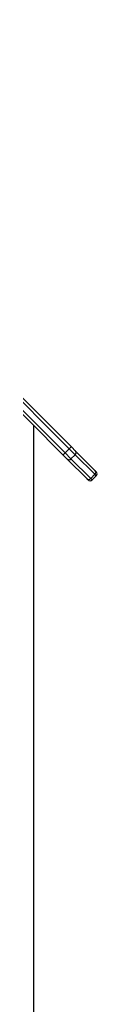
# Model space of a CAD drawing. Units: millimetres. Extents: x -271 to 1775, y 26 to 1209.
# Drawn here: x 1066 to 1073, y 1101 to 1203 of the extents above; entities that cross this region are included whole.
import ezdxf

# ---------------------------------------------------------------- set-up
doc = ezdxf.new("R2010")
doc.units = ezdxf.units.MM
doc.layers.add('VP-SIDE', color=50, linetype='Continuous', plot=False)

# ---------------------------------------------------------------- blocks, each defined once
blk = doc.blocks.new('RC1408_side')
at = {"color": 0, "linetype": 'Continuous', "lineweight": 25}
for p, q in [((3133.6, 1433.8), (3089.34, 1478.06)), ((3089.57, 1478.25), (3133.83, 1433.99)), ((3132.98, 1433.14), (3088.72, 1477.41)), ((3088.91, 1477.63), (3133.17, 1433.37)), ((3129.88, 1436.25), (3129.88, 1178.25)), ((3133.6, 1433.8), (3133.17, 1433.37)), ((3133.17, 1433.37), (3133.78, 1432.77)), ((3134.2, 1433.19), (3133.6, 1433.8)), ((3134.2, 1433.19), (3133.78, 1432.77)), ((3133.83, 1433.99), (3134.25, 1433.57)), ((3136.24, 1431.16), (3134.2, 1433.19)), ((3134.25, 1433.57), (3136.29, 1431.53)), ((3133.4, 1432.72), (3132.98, 1433.14)), ((3135.44, 1430.68), (3133.4, 1432.72)), ((3133.78, 1432.77), (3135.82, 1430.73)), ((3136.24, 1431.16), (3135.82, 1430.73)), ((3136.4, 1431), (3136.24, 1431.16)), ((3136.29, 1431.53), (3136.4, 1431.42)), ((3135.55, 1430.57), (3135.44, 1430.68)), ((3135.82, 1430.73), (3135.97, 1430.57)), ((3135.97, 1430.57), (3136.4, 1431))]:
    blk.add_line(p, q, dxfattribs=at)
for centre, radius, start, end in [((3133.81, 1432.63), 0.982, 130.6471, 148.2711), ((3134.34, 1433.16), 0.982, 121.7289, 139.3529), ((3134.03, 1433.41), 0.273, 308.7255, 36.9045), ((3133.57, 1432.94), 0.273, 233.0955, 321.2745), ((3136.07, 1431.37), 0.273, 308.7255, 36.9045), ((3136.19, 1431.21), 0.3, 315, 45), ((3135.6, 1430.9), 0.273, 233.0955, 321.2745), ((3135.76, 1430.79), 0.3, 225, 315)]:
    blk.add_arc(centre, radius, start, end, dxfattribs=at)

msp = doc.modelspace()

# ---------------------------------------------------------------- block references
at = {"layer": 'VP-SIDE', "color": 0}
msp.add_blockref('RC1408_side', (-2063.35, -275.72), dxfattribs=at)

doc.saveas('drawing.dxf')
